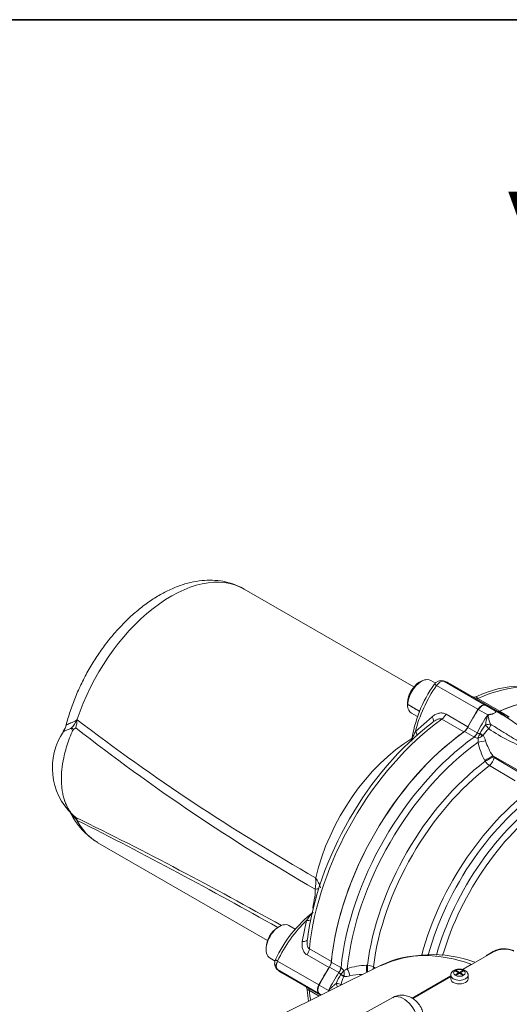
# Paper-space layout 'SHW-MPI' of a CAD drawing. Units: millimetres. Extents: x 0 to 210, y 0 to 297.
# Drawn here: x 143 to 159, y 258 to 292 of the extents above; entities that cross this region are included whole.
import ezdxf

# ---------------------------------------------------------------- set-up
doc = ezdxf.new("R2010")
doc.units = ezdxf.units.MM
for name, color, linetype in [('6', 7, 'Continuous'), ('98', 7, 'Continuous'), ('Default', 7, 'Continuous'), ('II1-01-STD', 7, 'Continuous'), ('II1-05-STD', 7, 'Continuous')]:
    doc.layers.add(name, color=color, linetype=linetype)
doc.styles.add('SEACAD_Arial', font='arial.ttf')

# ---------------------------------------------------------------- blocks, each defined once
blk = doc.blocks.new('SE19')
at = {"layer": 'II1-01-STD', "color": 7, "linetype": 'Continuous', "lineweight": 18}
for p, q in [((158.676, 268.356), (159.002, 268.168)), ((159.214, 268.079), (158.888, 268.266)), ((158.422, 268.209), (158.747, 268.022)), ((158.916, 268.05), (158.916, 268.05)), ((158.916, 268.05), (158.916, 268.05)), ((159.156, 268.151), (159.481, 267.964)), ((159.367, 267.969), (159.363, 267.971)), ((159.481, 267.964), (159.492, 267.957)), ((158.06, 267.595), (158.385, 267.407)), ((158.268, 267.263), (157.942, 267.451)), ((158.279, 267.257), (158.268, 267.263)), ((158.385, 267.407), (158.39, 267.405)), ((158.474, 267.378), (158.478, 267.383)), ((158.592, 267.321), (158.567, 267.3)), ((159.855, 266.089), (158.925, 266.608)), ((158.925, 266.608), (158.942, 266.578)), ((158.965, 266.552), (159.852, 266.023)), ((158.662, 266.425), (158.645, 266.455)), ((159.698, 265.746), (158.812, 266.276)), ((158.943, 259.851), (157.886, 259.241)), ((158.938, 259.868), (158.759, 259.764)), ((153.352, 259.5), (153.677, 259.312)), ((155.097, 259.402), (151.456, 257.601)), ((153.612, 259.138), (153.286, 259.326)), ((153.615, 259.136), (153.612, 259.138)), ((153.677, 259.312), (153.688, 259.305)), ((154.565, 259.389), (154.6, 259.39)), ((154.804, 259.334), (154.877, 259.294)), ((157.663, 259.206), (157.631, 259.188)), ((157.739, 259.126), (157.631, 259.188)), ((157.632, 259.064), (157.739, 259.126)), ((157.771, 259.144), (157.663, 259.206)), ((157.663, 259.206), (157.663, 259.17)), ((157.771, 259.108), (157.663, 259.045)), ((157.739, 259.089), (157.739, 259.126)), ((157.744, 259.092), (157.739, 259.094)), ((157.771, 259.144), (157.879, 259.206)), ((157.771, 259.144), (157.771, 259.107)), ((157.879, 259.045), (157.771, 259.108)), ((157.799, 259.092), (157.803, 259.094)), ((157.911, 259.188), (157.803, 259.126)), ((157.803, 259.089), (157.803, 259.126)), ((157.911, 259.064), (157.803, 259.126)), ((158.125, 259.398), (157.864, 259.247)), ((157.879, 259.17), (157.879, 259.206)), ((157.911, 259.188), (157.879, 259.206)), ((153.678, 259.07), (153.681, 259.076)), ((153.794, 259.034), (153.789, 259.002)), ((157.471, 259.021), (156.142, 258.254)), ((157.471, 259.001), (156.16, 258.244)), ((157.471, 259.044), (157.471, 258.922)), ((157.663, 259.045), (157.632, 259.064)), ((157.911, 259.064), (157.879, 259.045)), ((158.071, 258.922), (158.071, 259.044)), ((152.935, 258.705), (153.26, 258.518)), ((152.935, 258.411), (153.008, 258.369)), ((155.47, 258.278), (154.495, 257.743))]:
    blk.add_line(p, q, dxfattribs=at)
for centre, radius, start, end in [((159.101, 267.368), 0.743, 116.92, 118.405), ((159.106, 267.831), 0.29, 106.42, 130.8737), ((159.021, 268.147), 0.029, 133.0516, 138.7158), ((158.846, 267.694), 0.497, 50.803, 71.9826), ((154.906, 260.785), 8.444, 48.6803, 60.5179), ((159.993, 266.601), 1.705, 140.8654, 152.702), ((159.496, 268.298), 1.033, 216.8988, 226.5551), ((158.865, 267.716), 0.0242, 202.5497, 239.2754), ((158.466, 267.674), 0.457, 245.9086, 263.2925), ((158.541, 267.732), 0.36, 245.152, 259.3308), ((155.254, 268.557), 3.429, 337.0633, 339.8915), ((158.261, 267.702), 0.506, 287.4566, 307.3503), ((159.238, 266.964), 0.738, 127.7419, 151.0952), ((158.019, 266.955), 0.68, 15.4098, 32.5787), ((162.206, 272.51), 6.026, 235.4269, 250.4834), ((157.911, 267.142), 0.507, 353.9007, 8.8529), ((160.479, 267.479), 2.101, 190.726, 209.174), ((160.561, 267.71), 1.972, 196.9234, 213.962), ((159.002, 266.609), 0.0681, 207.4895, 237.298), ((159.088, 266.704), 0.51, 213.2441, 237.1881), ((159.319, 259.154), 0.809, 66.3289, 118.1151), ((159.32, 259.144), 0.802, 65.6924, 118.0655), ((156.835, 255.462), 4.297, 70.0863, 114.5122), ((158.32, 259.028), 0.418, 104.4485, 117.822), ((153.408, 258.841), 0.36, 40.6582, 54.859), ((151.05, 261.275), 3.429, 320.1085, 322.9367), ((153.418, 258.933), 0.46, 36.757, 54.042), ((153.604, 259.681), 0.507, 291.1471, 306.0993), ((153.293, 259.098), 0.506, 352.6497, 12.5434), ((154.596, 257.289), 2.101, 90.8258, 109.2742), ((154.571, 258.881), 0.51, 62.8138, 86.7539), ((155.101, 258.155), 1.691, 147.2661, 158.791), ((154.413, 258.624), 0.73, 148.8219, 171.7707), ((153.819, 259.681), 0.68, 267.4213, 284.5902), ((154.437, 257.103), 1.972, 90.6451, 103.0768), ((154.002, 258.538), 0.743, 181.5948, 183.0045)]:
    blk.add_arc(centre, radius, start, end, dxfattribs=at)
for centre, major_axis, ratio, start_param, end_param in [((158.549, 261.8), (-3.7, -6.409), 0.57735, 3.141593, 3.810758), ((158.549, 268.087), (0.15, 0.26), 0.57735, 0.141897, 1.428899), ((157.488, 265.841), (-1.4, -2.425), 0.57735, 3.141593, 3.28349), ((159.61, 267.066), (1.4, 2.425), 0.57735, 1.428899, 1.684363), ((159.935, 266.878), (-1.4, -2.425), 0.57735, 4.570492, 4.825956), ((157.814, 265.654), (-1.4, -2.425), 0.57735, 3.028026, 3.28349), ((159.176, 268.366), (0.125, 0.217), 0.57735, 3.540695, 3.810758), ((159.502, 268.178), (0.125, 0.217), 0.57735, 3.139296, 3.810758), ((159.513, 268.172), (0.135, 0.211), 0.613016, 3.136801, 3.83756), ((157.922, 267.642), (0.125, 0.217), 0.57735, 4.043224, 4.825956), ((158.716, 267.654), (-0.175, -0.041), 0.192723, 3.866467, 4.933644), ((158.726, 267.639), (0.093, 0.154), 0.56582, 4.446545, 5.393884), ((158.549, 261.8), (3.7, 6.409), 0.57735, 0.901631, 2.239961), ((158.885, 261.606), (-3.7, -6.409), 0.57735, 4.043165, 5.381613), ((158.247, 267.454), (-0.125, -0.217), 0.57735, 0.901631, 1.684363), ((158.258, 267.448), (-0.113, -0.223), 0.547447, 0.87141, 1.654914), ((158.481, 267.355), (0.156, -0.125), 0.068437, 1.041413, 1.669634), ((158.485, 267.361), (-0.178, 0.092), 0.08466, 4.113008, 4.798093), ((159.035, 261.519), (3.656, 6.332), 0.57735, 0.905631, 2.235962), ((158.525, 267.151), (-0.246, -0.042), 0.195375, 1.074736, 2.185142), ((158.752, 266.515), (-0.22, -0.12), 0.007861, 1.059726, 2.47695), ((158.768, 266.485), (-0.22, -0.12), 0.007814, 1.060176, 2.47695), ((158.792, 266.459), (-0.128, -0.215), 0.548867, 0.94264, 2.311744), ((159.376, 261.322), (-3.415, -5.915), 0.57735, 4.075517, 5.34926), ((159.519, 261.24), (3.371, 5.839), 0.57735, 0.934265, 2.207328), ((160.905, 260.44), (-3.337, -5.78), 0.57735, 4.011286, 5.147867), ((161.048, 260.357), (3.293, 5.704), 0.57735, 0.859893, 1.992886), ((161.186, 260.277), (-3.195, -5.534), 0.57735, 4.004509, 5.125728), ((161.329, 260.195), (3.151, 5.458), 0.57735, 0.863306, 1.974749), ((159.354, 251.65), (4.424, -7.663), 0.57735, 2.542614, 3.104526), ((153.176, 259.422), (0.125, 0.217), 0.57735, 4.598822, 5.381554), ((154.519, 258.248), (1.4, 2.425), 0.57735, 1.457229, 1.712693), ((154.844, 258.06), (-1.4, -2.425), 0.57735, 4.598822, 4.854286), ((153.501, 259.234), (0.125, 0.217), 0.57735, 4.598822, 5.381554), ((153.513, 259.228), (0.136, 0.209), 0.547447, 4.628271, 5.411776), ((153.903, 259.145), (-0.087, 0.235), 0.195375, 4.098043, 5.208449), ((154.567, 259.267), (-0.006, 0.25), 0.007861, 4.191242, 5.223459), ((154.601, 259.268), (-0.006, 0.25), 0.007814, 4.263913, 5.223009), ((154.636, 259.26), (0.122, 0.218), 0.548867, 4.946379, 5.340545), ((153.571, 258.738), (0.057, -0.192), 0.186944, 4.502692, 5.169714), ((153.571, 258.738), (-0.196, 0.041), 0.1001, 4.071912, 4.975055), ((153.701, 259.075), (0.168, -0.108), 0.08466, 4.626685, 5.311769), ((153.705, 259.081), (-0.186, 0.072), 0.068437, 1.471958, 2.100179), ((157.771, 259.044), (-0.3, 0), 0.57735, 0.001569, 3.129898), ((157.771, 258.922), (-0.3, 0), 0.57735, 0, 3.141593), ((153.104, 258.656), (-0.15, -0.26), 0.57735, 4.854286, 6.141288), ((154.519, 260.698), (1.4, 2.425), 0.57735, -3.28349, -3.23691), ((153.571, 258.738), (-0.097, -0.175), 0.565785, 1.670195, 1.826307), ((155.841, 257.624), (0.376, -0.652), 0.57735, 0.837758, 3.12925)]:
    blk.add_ellipse(centre, major_axis=major_axis, ratio=ratio, start_param=start_param, end_param=end_param, dxfattribs=at)
blk.add_ellipse((157.771, 259.126), major_axis=(0.2, 0), ratio=0.57735, dxfattribs=at)
for points, knots in [([(158.67, 267.678), (158.674, 267.708), (158.679, 267.739), (158.689, 267.8), (158.695, 267.83), (158.709, 267.89), (158.717, 267.92), (158.73, 267.963), (158.734, 267.978), (158.743, 267.999), (158.746, 268.006), (158.754, 268.019), (158.759, 268.025), (158.764, 268.03)], [0, 0, 0, 0, 0.25, 0.25, 0.5, 0.5, 0.75, 0.75, 0.875, 0.875, 0.9375, 0.9375, 1, 1, 1, 1]), ([(158.916, 268.05), (158.876, 268.045), (158.836, 268.04), (158.789, 268.026), (158.779, 268.024), (158.762, 268.012), (158.759, 268.001), (158.759, 267.973), (158.764, 267.955), (158.786, 267.862), (158.812, 267.785), (158.842, 267.707)], [0, 0, 0, 0, 0.25, 0.25, 0.3125, 0.3125, 0.375, 0.375, 0.5, 0.5, 1, 1, 1, 1]), ([(158.764, 268.03), (158.766, 268.031), (158.77, 268.033), (158.776, 268.035), (158.783, 268.037), (158.792, 268.039), (158.81, 268.042), (158.839, 268.046), (158.872, 268.048), (158.898, 268.049), (158.911, 268.05), (158.916, 268.05)], [0, 0, 0, 0, 0.03607, 0.077708, 0.125174, 0.182281, 0.25017, 0.500199, 0.749951, 0.890275, 1, 1, 1, 1]), ([(159, 268.166), (158.999, 268.166), (158.999, 268.164), (159.001, 268.16), (159.002, 268.158), (159.005, 268.152), (159.008, 268.148), (159.015, 268.133), (159.02, 268.121), (159.024, 268.109)], [0, 0, 0, 0, 0.125, 0.125, 0.25, 0.25, 0.5, 0.5, 1, 1, 1, 1]), ([(159.062, 268.137), (159.052, 268.143), (159.041, 268.148), (159.026, 268.155), (159.022, 268.157), (159.015, 268.159), (159.014, 268.159), (159.012, 268.157), (159.013, 268.155), (159.018, 268.142), (159.022, 268.127), (159.024, 268.109)], [0.5531165, 0.5531165, 0.5531165, 0.5531165, 0.625, 0.625, 0.65625, 0.65625, 0.6875, 0.6875, 0.75, 0.75, 1, 1, 1, 1]), ([(158.852, 267.696), (158.962, 267.63), (159.072, 267.563), (159.292, 267.427), (159.403, 267.359), (159.626, 267.222), (159.739, 267.153), (159.913, 267.055), (159.972, 267.023), (160.093, 266.962), (160.155, 266.933), (160.22, 266.907)], [0, 0, 0, 0, 0.25, 0.25, 0.5, 0.5, 0.75, 0.75, 0.875, 0.875, 1, 1, 1, 1]), ([(158.759, 259.764), (158.745, 259.756), (158.732, 259.747), (158.713, 259.73), (158.706, 259.722), (158.701, 259.713)], [0, 0, 0, 0, 0.25, 0.25, 0.4509196, 0.4509196, 0.4509196, 0.4509196]), ([(158.069, 259.041), (158.07, 259.044), (158.075, 259.07), (158.056, 259.123), (158.012, 259.182), (157.941, 259.229), (157.843, 259.259), (157.728, 259.263), (157.618, 259.237), (157.534, 259.187), (157.486, 259.122), (157.467, 259.068), (157.472, 259.045), (157.472, 259.044)], [0, 0, 0, 0, 0.012439, 0.106326, 0.19614, 0.298674, 0.420722, 0.549137, 0.678381, 0.80194, 0.903758, 0.995011, 1, 1, 1, 1]), ([(153.261, 258.499), (153.263, 258.507), (153.266, 258.514), (153.274, 258.528), (153.278, 258.534), (153.293, 258.553), (153.303, 258.564), (153.335, 258.599), (153.357, 258.621), (153.402, 258.665), (153.426, 258.686), (153.474, 258.728), (153.499, 258.748), (153.524, 258.767)], [0, 0, 0, 0, 0.0625, 0.0625, 0.125, 0.125, 0.25, 0.25, 0.5, 0.5, 0.75, 0.75, 1, 1, 1, 1]), ([(156.541, 257.59), (156.535, 257.653), (156.521, 257.764), (156.449, 257.945), (156.337, 258.107), (156.19, 258.237), (156.026, 258.323), (155.848, 258.364), (155.671, 258.355), (155.535, 258.32), (155.48, 258.281), (155.47, 258.273)], [0, 0, 0, 0, 0.114432, 0.236933, 0.373533, 0.501554, 0.621816, 0.739515, 0.857867, 0.977284, 1, 1, 1, 1])]:
    blk.add_open_spline(points, degree=3, knots=knots, dxfattribs=at)
at = {"layer": 'II1-05-STD', "color": 7, "linetype": 'Continuous', "lineweight": 18}
for p, q in [((156.199, 268.988), (150.349, 272.365)), ((156.442, 269.181), (156.385, 269.148)), ((156.945, 269.116), (156.783, 269.213)), ((158.406, 268.219), (156.984, 269.04)), ((158.66, 268.366), (157.238, 269.187)), ((158.886, 268.268), (157.447, 269.098)), ((158.41, 268.596), (159.17, 268.158)), ((155.982, 268.45), (155.982, 268.385)), ((158.66, 268.366), (158.87, 268.253)), ((156.117, 268.087), (156.33, 267.965)), ((156.256, 267.458), (156.831, 267.964)), ((157.309, 268.05), (158.066, 267.613)), ((158.066, 267.613), (158.406, 268.219)), ((157.928, 267.441), (157.169, 267.879)), ((144.424, 267.472), (144.424, 267.472)), ((144.583, 264.389), (144.59, 264.376)), ((145.299, 263.618), (151.149, 260.241)), ((152.352, 260.206), (152.497, 260.933)), ((151.563, 260.73), (151.506, 260.698)), ((152.109, 260.635), (151.888, 260.762)), ((151.103, 259.999), (151.103, 259.934)), ((152.594, 259.955), (153.353, 259.517)), ((151.238, 259.637), (151.413, 259.536)), ((152.918, 258.715), (151.497, 259.535)), ((153.273, 259.312), (152.517, 259.749)), ((152.918, 258.421), (151.497, 259.241)), ((151.682, 259.102), (152.978, 258.354)), ((152.918, 258.715), (153.273, 259.312)), ((152.928, 258.329), (152.594, 258.522)), ((153.005, 258.367), (152.918, 258.421))]:
    blk.add_line(p, q, dxfattribs=at)
for centre, radius, start, end in [((160.4, 266.545), 4.314, 144.1149, 172.379), ((157.145, 268.925), 0.282, 76.9418, 148.2205), ((157.064, 268.59), 0.627, 57.2637, 76.6587), ((159.921, 265.514), 3.504, 65.4461, 116.3348), ((159.106, 268.274), 0.132, 268.5718, 298.6768), ((143.77, 267.746), 0.439, 319.4693, 352.3785), ((143.71, 268.228), 0.943, 316.0748, 336.925), ((144.662, 267.61), 0.275, 187.4855, 209.9824), ((141.091, 272.284), 5.832, 305.4483, 306.2322), ((143.663, 267.863), 0.919, 342.118, 359.5169), ((187.803, 322.83), 70.174, 231.93615, 240.07667), ((144.128, 268.269), 0.609, 317.6044, 319.4179), ((141.462, 269.204), 3.4, 336.619, 336.954), ((190.125, 327.675), 75.183, 232.71672, 240.24497), ((157.661, 267.795), 0.444, 307.0166, 335.7124), ((145.961, 266.203), 2.231, 145.8426, 226.4238), ((144.559, 267.414), 0.147, 125.6006, 156.8543), ((146.5, 265.679), 2.379, 205.3222, 239.7228), ((144.477, 264.665), 0.0963, 204.4336, 236.5185), ((144.678, 264.835), 0.358, 221.2546, 232.0556), ((144.695, 264.839), 0.372, 223.2243, 233.4758), ((143.474, 263.693), 1.306, 32.3075, 41.2431), ((147.025, 267.861), 4.187, 232.4645, 233.5725), ((82.011, 137.085), 141.923, 60.62471, 63.8596), ((139.778, 260.396), 6.245, 39.5928, 39.7761), ((68.569, 113.687), 168.787, 60.57035, 63.23361), ((150.931, 262.278), 1.885, 351.8442, 3.8183), ((151.96, 261.783), 1.054, 15.0386, 36.045), ((151.725, 261.944), 1.075, 349.4837, 3.555), ((156.31, 260.959), 3.616, 167.3972, 173.5685), ((155.426, 257.739), 4.404, 127.7735, 155.1693), ((151.807, 259.424), 0.412, 156.4625, 177.9355), ((151.652, 259.443), 0.256, 177.826, 225.3837), ((152.913, 259.571), 0.444, 324.2897, 352.9813), ((151.979, 259.751), 0.706, 224.0868, 244.4941), ((155.914, 258.711), 3.397, 183.0105, 189.4541)]:
    blk.add_arc(centre, radius, start, end, dxfattribs=at)
for centre, major_axis, ratio, start_param, end_param in [((147.824, 267.992), (-2.525, -4.373), 0.57735, 3.141593, 5.059874), ((156.45, 268.655), (-0.333, -0.558), 0.567186, 3.141593, 5.515209), ((156.442, 268.65), (0.325, 0.563), 0.57735, 0.333293, 3.141593), ((156.385, 268.683), (-0.285, -0.494), 0.57735, 3.926991, 5.497787), ((158.146, 267.911), (1.433, 2.405), 0.567919, 1.436744, 2.076634), ((157.069, 268.958), (0.163, -0.115), 0.109417, 2.19201, 3.141566), ((157.11, 268.918), (0.151, 0.259), 0.573981, 0.144773, 1.431775), ((157.153, 269.007), (-0.055, -0.192), 0.814292, 2.941326, 3.145299), ((156.025, 266.687), (-1.433, -2.405), 0.567919, 3.149438, 3.291335), ((157.79, 262.238), (-3.7, -6.409), 0.57735, 3.168737, 3.808087), ((158.436, 268.854), (0.15, 0.26), 0.57735, 3.48678, 3.808087), ((158.549, 261.8), (-3.7, -6.409), 0.57735, 3.141593, 3.808087), ((156.651, 267.991), (-0.203, 0.221), 0.42758, 3.035425, 4.220344), ((157.144, 268.108), (0.15, 0.26), 0.57735, 4.045895, 4.81929), ((158.549, 261.8), (3.7, 6.409), 0.57735, 0.666494, 0.676595), ((144.773, 267.415), (-0.458, 0.201), 0.031417, 0.590531, 0.871309), ((157.616, 262.339), (-3.636, -6.298), 0.57735, 4.077787, 5.346991), ((157.79, 262.238), (3.7, 6.409), 0.57735, 0.904302, 2.237291), ((158.549, 261.8), (-3.7, -6.409), 0.57735, 4.045895, 5.378883), ((156.053, 267.41), (-0.215, 0.21), 0.634014, 3.779188, 4.329511), ((156.221, 263.144), (-2.525, -4.373), 0.57735, 3.951129, 5.19538), ((147.824, 267.992), (2.525, 4.373), 0.57735, 2.794108, 3.141593), ((152.51, 262.075), (0.5, 0.014), 0.175921, -0.96136, -0.625014), ((152.471, 261.759), (-0.49, 0.098), 0.12548, 3.927689, 4.052053), ((151.563, 260.199), (0.325, 0.563), 0.57735, 0, 3.141593), ((153.036, 259.104), (1.4, 2.425), 0.558633, 1.082131, 1.712695), ((152.435, 261.131), (-0.289, 0.081), 0.627765, 1.957466, 2.512886), ((151.506, 260.232), (-0.285, -0.494), 0.57735, 3.926991, 5.497787), ((152.238, 260.347), (-0.293, 0.066), 0.42758, 2.062841, 3.247761), ((152.384, 259.863), (0.15, 0.26), 0.57735, 4.605488, 5.378883), ((151.61, 259.502), (0.181, -0.086), 0.117486, 3.141551, 4.092473), ((151.665, 259.487), (-0.15, -0.26), 0.570631, 4.854286, 5.497788), ((151.665, 259.487), (-0.147, -0.261), 0.577312, 5.491969, 6.13547), ((151.61, 259.405), (0.139, 0.144), 0.806269, 3.13859, 3.338053), ((153.036, 261.553), (1.332, 2.464), 0.577049, 2.9835, 3.125397), ((152.384, 258.371), (-0.15, -0.26), 0.57735, 2.475098, 2.796405), ((157.79, 262.238), (3.7, 6.409), 0.57735, -3.808087, -3.747534)]:
    blk.add_ellipse(centre, major_axis=major_axis, ratio=ratio, start_param=start_param, end_param=end_param, dxfattribs=at)
for points, knots in [([(150.348, 272.36), (150.266, 272.407), (150.101, 272.499), (149.788, 272.603), (149.438, 272.666), (149.07, 272.678), (148.691, 272.639), (148.301, 272.547), (147.904, 272.403), (147.504, 272.208), (147.108, 271.964), (146.72, 271.675), (146.345, 271.345), (145.987, 270.978), (145.65, 270.58), (145.337, 270.154), (145.051, 269.706), (144.795, 269.24), (144.57, 268.759), (144.382, 268.275), (144.265, 267.904), (144.219, 267.721), (144.211, 267.687)], [0, 0, 0, 0, 0.035369, 0.083715, 0.132207, 0.181432, 0.231828, 0.283602, 0.336677, 0.390735, 0.445359, 0.500168, 0.554899, 0.609478, 0.663899, 0.718193, 0.772412, 0.826616, 0.880862, 0.935202, 0.989701, 1, 1, 1, 1]), ([(156.465, 269.185), (156.46, 269.183), (156.455, 269.18), (156.33, 269.108), (156.211, 268.983), (156.041, 268.689), (155.991, 268.523), (155.99, 268.385)], [0.4895277, 0.4895277, 0.4895277, 0.4895277, 0.5, 0.5, 0.75, 0.75, 1, 1, 1, 1]), ([(158.362, 268.66), (158.35, 268.653), (158.318, 268.635), (158.277, 268.632), (158.253, 268.633), (158.252, 268.633)], [0, 0, 0, 0, 0.0773618, 0.2590413, 0.2651598, 0.2651598, 0.2651598, 0.2651598]), ([(158.361, 268.654), (158.358, 268.653), (158.356, 268.651), (158.355, 268.646), (158.355, 268.643), (158.358, 268.637), (158.361, 268.633), (158.369, 268.625), (158.374, 268.62), (158.39, 268.609), (158.399, 268.603), (158.41, 268.596)], [0.3264743, 0.3264743, 0.3264743, 0.3264743, 0.5, 0.5, 0.625, 0.625, 0.75, 0.75, 0.875, 0.875, 1, 1, 1, 1]), ([(158.406, 268.219), (158.423, 268.246), (158.443, 268.269), (158.486, 268.312), (158.508, 268.329), (158.542, 268.349), (158.554, 268.354), (158.576, 268.363), (158.588, 268.366), (158.609, 268.37), (158.62, 268.371), (158.641, 268.37), (158.651, 268.368), (158.66, 268.366)], [0, 0, 0, 0, 0.25, 0.25, 0.5, 0.5, 0.625, 0.625, 0.75, 0.75, 0.875, 0.875, 1, 1, 1, 1]), ([(156.831, 267.964), (156.866, 267.993), (156.903, 268.019), (156.982, 268.059), (157.024, 268.074), (157.087, 268.088), (157.108, 268.09), (157.15, 268.092), (157.171, 268.092), (157.233, 268.083), (157.272, 268.071), (157.309, 268.05)], [0, 0, 0, 0, 0.25, 0.25, 0.5, 0.5, 0.625, 0.625, 0.75, 0.75, 1, 1, 1, 1]), ([(144.389, 267.574), (144.363, 267.56), (144.337, 267.548), (144.289, 267.525), (144.266, 267.515), (144.203, 267.488), (144.169, 267.474), (144.138, 267.463), (144.132, 267.461), (144.122, 267.458), (144.118, 267.456), (144.106, 267.453), (144.102, 267.451), (144.099, 267.45), (144.099, 267.45), (144.098, 267.45)], [0, 0, 0, 0, 0.125, 0.125, 0.25, 0.25, 0.5, 0.5, 0.5625, 0.5625, 0.625, 0.625, 0.75, 0.75, 0.7770471, 0.7770471, 0.7770471, 0.7770471]), ([(144.208, 267.681), (144.208, 267.681), (144.209, 267.681), (144.212, 267.682), (144.214, 267.683), (144.221, 267.686), (144.226, 267.688), (144.242, 267.694), (144.256, 267.7), (144.282, 267.711), (144.292, 267.715), (144.312, 267.724), (144.323, 267.729), (144.358, 267.744), (144.383, 267.756), (144.438, 267.781), (144.468, 267.794), (144.508, 267.811), (144.516, 267.815), (144.531, 267.823), (144.539, 267.828), (144.562, 267.845), (144.576, 267.858), (144.59, 267.873)], [0.2041805, 0.2041805, 0.2041805, 0.2041805, 0.25, 0.25, 0.3125, 0.3125, 0.375, 0.375, 0.5, 0.5, 0.5625, 0.5625, 0.625, 0.625, 0.75, 0.75, 0.875, 0.875, 0.90625, 0.90625, 0.9375, 0.9375, 1, 1, 1, 1]), ([(157.169, 267.879), (157.158, 267.886), (157.145, 267.89), (157.117, 267.894), (157.102, 267.894), (157.073, 267.89), (157.058, 267.887), (157.029, 267.878), (157.015, 267.872), (156.972, 267.853), (156.945, 267.838), (156.893, 267.803), (156.868, 267.784), (156.844, 267.763)], [0, 0, 0, 0, 0.125, 0.125, 0.25, 0.25, 0.375, 0.375, 0.5, 0.5, 0.75, 0.75, 1, 1, 1, 1]), ([(144.424, 264.584), (144.417, 264.593), (144.402, 264.61), (144.381, 264.636), (144.36, 264.663), (144.34, 264.691), (144.32, 264.72), (144.301, 264.749), (144.283, 264.78), (144.265, 264.81), (144.248, 264.842), (144.232, 264.874), (144.216, 264.907), (144.201, 264.941), (144.187, 264.975), (144.173, 265.01), (144.16, 265.046), (144.135, 265.12), (144.102, 265.235), (144.07, 265.4), (144.049, 265.573), (144.037, 265.815), (144.051, 266.135), (144.107, 266.494), (144.186, 266.815), (144.272, 267.093), (144.35, 267.295), (144.402, 267.421), (144.417, 267.455), (144.424, 267.472)], [0, 0, 0, 0, 0.014959, 0.029919, 0.044879, 0.05984, 0.074799, 0.089757, 0.104714, 0.119669, 0.134624, 0.149578, 0.164532, 0.179487, 0.194442, 0.209398, 0.224353, 0.239309, 0.300285, 0.361262, 0.422238, 0.483214, 0.605034, 0.726855, 0.807948, 0.889042, 0.970202, 0.985104, 1, 1, 1, 1]), ([(156.124, 267.115), (156.125, 267.126), (156.128, 267.139), (156.135, 267.17), (156.141, 267.188), (156.16, 267.245), (156.176, 267.285), (156.213, 267.37), (156.234, 267.413), (156.256, 267.458)], [0.2756428, 0.2756428, 0.2756428, 0.2756428, 0.375, 0.375, 0.5, 0.5, 0.75, 0.75, 1, 1, 1, 1]), ([(144.59, 264.376), (144.576, 264.393), (144.562, 264.409), (144.539, 264.435), (144.531, 264.444), (144.516, 264.461), (144.508, 264.47), (144.473, 264.509), (144.447, 264.54), (144.423, 264.573)], [0, 0, 0, 0, 0.0625, 0.0625, 0.09375, 0.09375, 0.125, 0.125, 0.2314711, 0.2314711, 0.2314711, 0.2314711]), ([(144.538, 264.492), (144.545, 264.484), (144.551, 264.476), (144.559, 264.464), (144.561, 264.459), (144.566, 264.451), (144.568, 264.446), (144.574, 264.433), (144.577, 264.424), (144.579, 264.412), (144.58, 264.407), (144.58, 264.401), (144.58, 264.399), (144.581, 264.396), (144.581, 264.395), (144.581, 264.392), (144.582, 264.391), (144.583, 264.389)], [0, 0, 0, 0, 0.25, 0.25, 0.375, 0.375, 0.5, 0.5, 0.75, 0.75, 0.875, 0.875, 0.9375, 0.9375, 0.96875, 0.96875, 1, 1, 1, 1]), ([(152.497, 260.933), (152.552, 261.017), (152.606, 261.092), (152.683, 261.18), (152.707, 261.206), (152.73, 261.222)], [0, 0, 0, 0, 0.5, 0.5, 0.7352485, 0.7352485, 0.7352485, 0.7352485]), ([(152.517, 259.749), (152.48, 259.77), (152.449, 259.797), (152.411, 259.847), (152.4, 259.865), (152.381, 259.903), (152.373, 259.922), (152.359, 259.963), (152.354, 259.985), (152.346, 260.028), (152.344, 260.049), (152.341, 260.115), (152.344, 260.161), (152.352, 260.206)], [0, 0, 0, 0, 0.25, 0.25, 0.375, 0.375, 0.5, 0.5, 0.625, 0.625, 0.75, 0.75, 1, 1, 1, 1]), ([(152.532, 260.295), (152.526, 260.264), (152.522, 260.233), (152.518, 260.17), (152.518, 260.139), (152.523, 260.092), (152.526, 260.077), (152.532, 260.047), (152.537, 260.033), (152.548, 260.006), (152.555, 259.993), (152.573, 259.971), (152.583, 259.962), (152.594, 259.955)], [0, 0, 0, 0, 0.25, 0.25, 0.5, 0.5, 0.625, 0.625, 0.75, 0.75, 0.875, 0.875, 1, 1, 1, 1]), ([(151.396, 259.446), (151.396, 259.446), (151.396, 259.445), (151.396, 259.437), (151.397, 259.43), (151.402, 259.415), (151.406, 259.408), (151.421, 259.387), (151.436, 259.374), (151.454, 259.364)], [0.4906659, 0.4906659, 0.4906659, 0.4906659, 0.5, 0.5, 0.625, 0.625, 0.75, 0.75, 1, 1, 1, 1]), ([(152.483, 258.64), (152.496, 258.619), (152.515, 258.583), (152.515, 258.545), (152.515, 258.533)], [0.7362532, 0.7362532, 0.7362532, 0.7362532, 0.9335756, 1, 1, 1, 1]), ([(152.594, 258.522), (152.583, 258.528), (152.573, 258.534), (152.555, 258.541), (152.548, 258.544), (152.537, 258.546), (152.532, 258.547), (152.526, 258.546), (152.523, 258.545), (152.519, 258.542), (152.519, 258.539), (152.519, 258.535)], [0, 0, 0, 0, 0.125, 0.125, 0.25, 0.25, 0.375, 0.375, 0.5, 0.5, 0.6729483, 0.6729483, 0.6729483, 0.6729483]), ([(152.918, 258.421), (152.904, 258.434), (152.893, 258.452), (152.878, 258.494), (152.874, 258.518), (152.874, 258.557), (152.875, 258.571), (152.879, 258.599), (152.882, 258.613), (152.889, 258.642), (152.894, 258.657), (152.905, 258.686), (152.911, 258.7), (152.918, 258.715)], [0, 0, 0, 0, 0.25, 0.25, 0.5, 0.5, 0.625, 0.625, 0.75, 0.75, 0.875, 0.875, 1, 1, 1, 1])]:
    blk.add_open_spline(points, degree=3, knots=knots, dxfattribs=at)
blk.add_open_spline([(155.99, 268.385), (156.194, 268.265), (156.398, 268.146)], degree=2, dxfattribs=at)
blk = doc.blocks.new('SG5')
at = {"layer": '98', "color": 7, "linetype": 'Continuous', "lineweight": 35}
for points in [[(177.819, 290.455), (179.27, 290.455), (179.27, 289.767), (180.034, 289.767), (180.034, 288.698), (179.27, 288.698), (179.27, 285.793), (179.272, 285.746), (179.278, 285.697), (179.288, 285.648), (179.303, 285.599), (179.322, 285.551), (179.346, 285.505), (179.374, 285.463), (179.406, 285.424), (179.441, 285.39), (179.479, 285.361), (179.518, 285.338), (179.558, 285.32), (179.599, 285.308), (179.678, 285.298), (179.727, 285.298), (179.777, 285.3), (179.827, 285.301), (179.877, 285.304), (179.926, 285.308), (179.973, 285.312), (180.017, 285.318), (180.056, 285.324), (180.091, 285.33), (180.121, 285.337), (180.145, 285.345), (180.163, 285.352), (180.176, 285.36), (180.185, 285.375), (180.185, 284.42), (180.181, 284.412), (180.168, 284.405), (180.145, 284.397), (180.112, 284.39), (180.068, 284.382), (180.015, 284.375), (179.952, 284.369), (179.88, 284.363), (179.801, 284.357), (179.717, 284.353), (179.629, 284.349), (179.538, 284.346), (179.447, 284.345), (179.269, 284.343), (179.13, 284.35), (178.987, 284.371), (178.843, 284.407), (178.699, 284.46), (178.559, 284.529), (178.426, 284.613), (178.301, 284.713), (178.188, 284.827), (178.088, 284.951), (178.004, 285.085), (177.935, 285.225), (177.883, 285.368), (177.846, 285.513), (177.819, 285.795), (177.819, 288.698), (177.093, 288.698), (177.093, 289.767), (177.819, 289.767), (177.819, 290.455)], [(169.53, 284.343), (171.058, 284.343), (171.058, 287.552), (171.061, 287.643), (171.073, 287.737), (171.092, 287.832), (171.119, 287.927), (171.156, 288.019), (171.2, 288.107), (171.253, 288.189), (171.312, 288.263), (171.378, 288.329), (171.448, 288.385), (171.522, 288.43), (171.598, 288.465), (171.673, 288.489), (171.822, 288.507), (172.357, 288.507), (172.357, 289.691), (172.231, 289.688), (172.102, 289.678), (171.973, 289.662), (171.844, 289.639), (171.718, 289.609), (171.598, 289.572), (171.485, 289.528), (171.383, 289.478), (171.293, 289.423), (171.216, 289.364), (171.154, 289.302), (171.105, 289.239), (171.071, 289.175), (171.044, 289.049), (171.058, 289.691), (169.53, 289.691), (169.53, 284.343)], [(174.652, 284.343), (174.271, 284.354), (173.964, 284.385), (173.712, 284.434), (173.502, 284.5), (173.326, 284.582), (173.177, 284.682), (173.05, 284.8), (172.942, 284.94), (172.851, 285.105), (172.774, 285.298), (172.71, 285.527), (172.66, 285.799), (172.622, 286.125), (172.589, 287.017), (172.598, 287.511), (172.622, 287.909), (172.659, 288.235), (172.71, 288.507), (172.773, 288.736), (172.85, 288.929), (172.941, 289.093), (173.049, 289.233), (173.175, 289.352), (173.324, 289.452), (173.499, 289.534), (173.708, 289.6), (173.96, 289.648), (174.645, 289.691), (175.026, 289.68), (175.333, 289.648), (175.585, 289.6), (175.795, 289.534), (175.971, 289.452), (176.12, 289.352), (176.247, 289.233), (176.355, 289.093), (176.447, 288.929), (176.523, 288.736), (176.587, 288.507), (176.638, 288.235), (176.675, 287.909), (176.708, 287.017), (176.699, 286.523), (176.675, 286.125), (176.638, 285.799), (176.587, 285.527), (176.523, 285.298), (176.447, 285.105), (176.355, 284.94), (176.247, 284.8), (176.12, 284.682), (175.971, 284.582), (175.795, 284.5), (175.585, 284.434), (175.333, 284.385), (174.645, 284.343)], [(182.515, 289.691), (182.896, 289.68), (183.203, 289.648), (183.455, 289.6), (183.665, 289.534), (183.841, 289.452), (183.99, 289.352), (184.117, 289.233), (184.225, 289.093), (184.317, 288.929), (184.394, 288.736), (184.457, 288.507), (184.508, 288.235), (184.545, 287.909), (184.578, 287.017), (184.569, 286.523), (184.545, 286.125), (184.508, 285.799), (184.457, 285.527), (184.394, 285.298), (184.317, 285.105), (184.225, 284.94), (184.117, 284.8), (183.99, 284.682), (183.841, 284.582), (183.665, 284.5), (183.455, 284.434), (183.203, 284.385), (182.515, 284.343), (182.135, 284.354), (181.827, 284.385), (181.575, 284.434), (181.366, 284.5), (181.19, 284.582), (181.04, 284.682), (180.913, 284.8), (180.805, 284.94), (180.714, 285.105), (180.637, 285.298), (180.573, 285.527), (180.523, 285.799), (180.485, 286.125), (180.453, 287.017), (180.461, 287.511), (180.485, 287.909), (180.523, 288.235), (180.573, 288.507), (180.637, 288.736), (180.714, 288.929), (180.805, 289.094), (180.913, 289.233), (181.04, 289.352), (181.19, 289.452), (181.366, 289.534), (181.575, 289.6), (181.827, 289.649), (182.515, 289.691)], [(184.998, 284.343), (186.526, 284.343), (186.526, 287.552), (186.529, 287.643), (186.54, 287.737), (186.56, 287.832), (186.587, 287.927), (186.624, 288.019), (186.668, 288.107), (186.721, 288.189), (186.78, 288.263), (186.846, 288.329), (186.916, 288.385), (186.99, 288.43), (187.065, 288.465), (187.141, 288.489), (187.29, 288.507), (187.825, 288.507), (187.825, 289.691), (187.699, 289.688), (187.57, 289.678), (187.44, 289.662), (187.311, 289.639), (187.186, 289.609), (187.065, 289.572), (186.953, 289.528), (186.851, 289.478), (186.761, 289.423), (186.684, 289.364), (186.621, 289.302), (186.573, 289.239), (186.539, 289.175), (186.512, 289.049), (186.526, 289.691), (184.998, 289.691), (184.998, 284.343)], [(188.193, 284.341), (189.721, 284.341), (189.721, 286.48), (190.638, 284.341), (192.165, 284.341), (191.363, 286.48), (193.235, 286.48), (193.235, 287.55), (191.363, 287.55), (192.165, 289.689), (190.638, 289.689), (189.721, 287.321), (189.721, 289.689), (188.193, 289.689), (188.193, 284.341)], [(174.649, 285.298), (174.523, 285.305), (174.433, 285.322), (174.366, 285.349), (174.314, 285.383), (174.273, 285.426), (174.239, 285.477), (174.212, 285.539), (174.189, 285.613), (174.17, 285.702), (174.154, 285.81), (174.14, 285.943), (174.13, 286.11), (174.121, 286.326), (174.114, 287.017), (174.116, 287.42), (174.121, 287.708), (174.13, 287.924), (174.14, 288.091), (174.154, 288.224), (174.17, 288.332), (174.189, 288.421), (174.212, 288.495), (174.239, 288.556), (174.273, 288.608), (174.314, 288.65), (174.366, 288.685), (174.433, 288.711), (174.649, 288.736), (174.774, 288.729), (174.864, 288.711), (174.931, 288.685), (174.983, 288.65), (175.024, 288.608), (175.058, 288.556), (175.085, 288.495), (175.108, 288.421), (175.127, 288.332), (175.143, 288.224), (175.157, 288.091), (175.167, 287.924), (175.176, 287.708), (175.183, 287.017), (175.181, 286.614), (175.176, 286.326), (175.167, 286.11), (175.157, 285.943), (175.143, 285.81), (175.127, 285.702), (175.108, 285.613), (175.085, 285.539), (175.058, 285.478), (175.024, 285.426), (174.983, 285.383), (174.931, 285.349), (174.864, 285.322), (174.649, 285.298)], [(182.515, 288.736), (182.39, 288.729), (182.3, 288.711), (182.233, 288.685), (182.181, 288.65), (182.14, 288.608), (182.106, 288.556), (182.078, 288.495), (182.055, 288.421), (182.036, 288.332), (182.02, 288.224), (182.007, 288.091), (181.996, 287.924), (181.988, 287.708), (181.98, 287.017), (181.983, 286.614), (181.988, 286.326), (181.996, 286.11), (182.007, 285.943), (182.02, 285.81), (182.036, 285.702), (182.055, 285.613), (182.078, 285.539), (182.106, 285.477), (182.14, 285.426), (182.181, 285.383), (182.233, 285.349), (182.3, 285.322), (182.515, 285.298), (182.641, 285.305), (182.73, 285.322), (182.797, 285.349), (182.849, 285.383), (182.891, 285.426), (182.924, 285.477), (182.952, 285.539), (182.975, 285.613), (182.994, 285.702), (183.01, 285.81), (183.023, 285.943), (183.034, 286.11), (183.042, 286.326), (183.05, 287.017), (183.048, 287.42), (183.042, 287.708), (183.034, 287.924), (183.023, 288.091), (183.01, 288.224), (182.994, 288.332), (182.975, 288.421), (182.952, 288.495), (182.924, 288.556), (182.891, 288.608), (182.849, 288.651), (182.797, 288.685), (182.73, 288.712), (182.515, 288.736)]]:
    blk.add_lwpolyline(points, dxfattribs=at)
blk = doc.blocks.new('SE31')
blk.add_blockref('SG5', (0, 0))
blk = doc.blocks.new('SG4')
blk.add_blockref('SE31', (0, 0))
at = {"layer": '6', "insert": (180.517, 285.437), "char_height": 2.64439, "width": 53.3706, "attachment_point": 5, "style": 'SEACAD_Arial'}
blk.add_mtext('{\\fArial|b0||i0||c0|p34;\\C7;\\H2.644394974;\\W1.3;www.                  .com}', dxfattribs=at)
blk.add_mtext('{\\fArial|b0||i0||c0|p34;\\C7;\\H2.644394974;\\W1.3;www.                  .com}', dxfattribs=at)
blk = doc.blocks.new('SE30')
blk.add_blockref('SG4', (0, 0))

psp = doc.layouts.new('SHW-MPI')

# ---------------------------------------------------------------- linework, layer by layer
at = {"layer": 'Default', "color": 7, "linetype": 'Continuous', "lineweight": 35}
psp.add_line((4.5, 292), (205, 292), dxfattribs=at)

# ---------------------------------------------------------------- block references
psp.add_blockref('SE30', (0, 0))
at = {"layer": 'Default'}
psp.add_blockref('SE19', (0, 0), dxfattribs=at)

doc.saveas('drawing.dxf')
